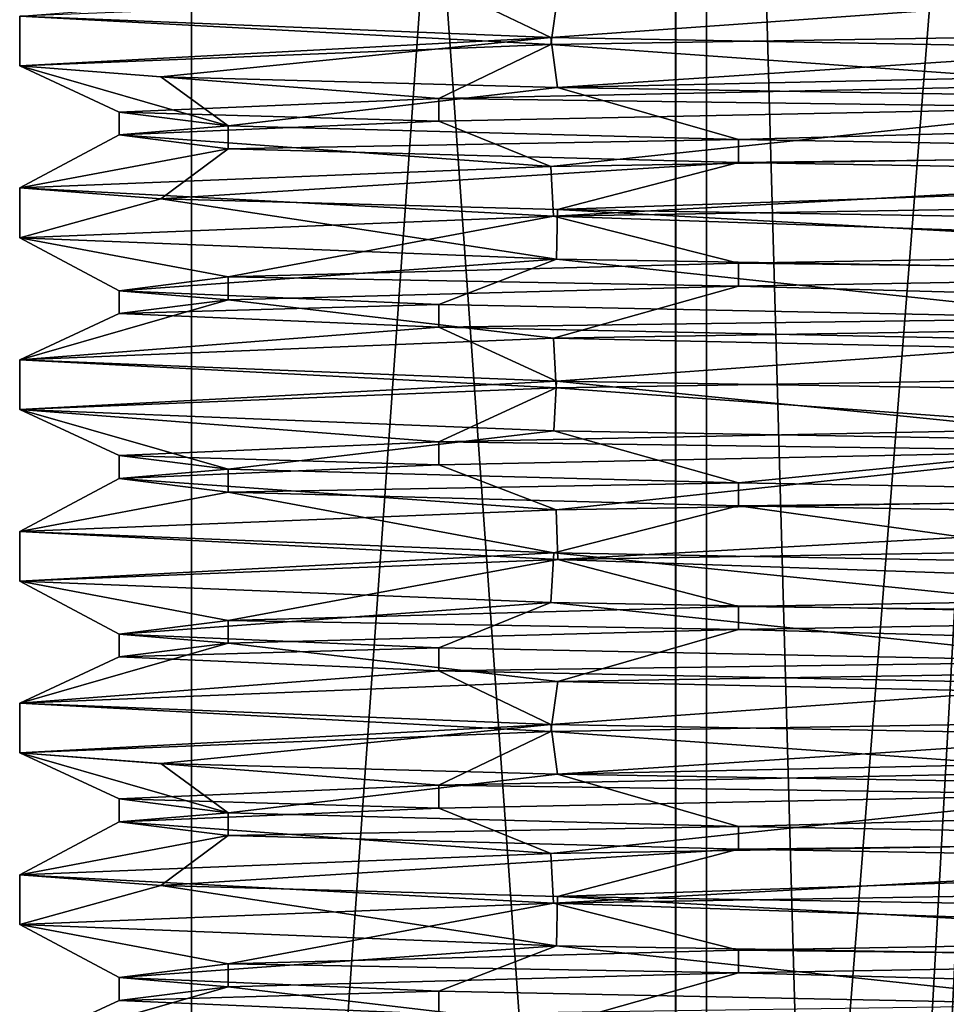
# Model space of a CAD drawing. Units: millimetres. Extents: x -28 to 67, y -164 to 358.
# Drawn here: x -16 to -8, y -35 to -27 of the extents above; entities that cross this region are included whole.
import ezdxf

# ---------------------------------------------------------------- set-up
doc = ezdxf.new("R2010")
doc.units = ezdxf.units.MM
doc.header["$LTSCALE"] = 65.185185
for name, color, linetype in [('1098', 7, 'CONTINUOUS'), ('1100', 7, 'CONTINUOUS'), ('1102', 7, 'CONTINUOUS'), ('1103', 7, 'CONTINUOUS'), ('1121', 7, 'CONTINUOUS'), ('1122', 7, 'CONTINUOUS'), ('1123', 7, 'CONTINUOUS'), ('1124', 7, 'CONTINUOUS'), ('1125', 7, 'CONTINUOUS'), ('1126', 7, 'CONTINUOUS'), ('1128', 7, 'CONTINUOUS'), ('2276', 7, 'CONTINUOUS'), ('2277', 7, 'CONTINUOUS'), ('2298', 7, 'CONTINUOUS'), ('2299', 7, 'CONTINUOUS')]:
    doc.layers.add(name, color=color, linetype=linetype)

msp = doc.modelspace()

# ---------------------------------------------------------------- linework, layer by layer
at = {"layer": '1098', "linetype": 'CONTINUOUS'}
for points in [[(-14.5, -54.7), (-14.5, 4.7), (-10.2693, 4.7, 10.2368), (-14.5, -54.7)], [(-10.2684, -54.7, 10.2376), (-14.5, -54.7), (-10.2693, 4.7, 10.2368), (-10.2684, -54.7, 10.2376)], [(-5.5621, 4.7, 13.3908), (-10.2684, -54.7, 10.2376), (-10.2693, 4.7, 10.2368), (-5.5621, 4.7, 13.3908)], [(-5.561, -54.7, 13.3912), (-10.2684, -54.7, 10.2376), (-5.5621, 4.7, 13.3908), (-5.561, -54.7, 13.3912)]]:
    msp.add_3dface(points, dxfattribs=at)
at = {"layer": '1100', "linetype": 'CONTINUOUS'}
for points in [[(0.0067, -26.4079, 16), (-11.2995, -26.5952, 11.3279), (-0.0296, -26.8424, 16), (0.0067, -26.4079, 16)], [(-11.2995, -26.5952, 11.3279), (-16, -26.783), (-11.358, -27.0304, 11.2692), (-11.2995, -26.5952, 11.3279)], [(-0.0296, -26.8424, 16), (-11.2995, -26.5952, 11.3279), (-11.358, -27.0304, 11.2692), (-0.0296, -26.8424, 16)], [(-16, -26.783), (-16, -27.217), (-11.358, -27.0304, 11.2692), (-16, -26.783)], [(-0.0296, -27.9085, 16), (-11.358, -28.0964, 11.2692), (-11.3348, -28.5299, 11.2925), (-0.0296, -27.9085, 16)], [(0.0006, -28.342, 16), (-0.0296, -27.9085, 16), (-11.3348, -28.5299, 11.2925), (0.0006, -28.342, 16)], [(-11.358, -28.0964, 11.2692), (-16, -28.283), (-11.3348, -28.5299, 11.2925), (-11.358, -28.0964, 11.2692)], [(-16, -28.283), (-16, -28.717), (-11.3348, -28.5299, 11.2925), (-16, -28.283)], [(0.0006, -29.408, 16), (-11.3348, -29.596, 11.2925), (-0.0197, -29.8423, 16), (0.0006, -29.408, 16)], [(-11.3348, -29.596, 11.2925), (-16, -29.783), (-11.3115, -30.0294, 11.3159), (-11.3348, -29.596, 11.2925)], [(-0.0197, -29.8423, 16), (-11.3348, -29.596, 11.2925), (-11.3115, -30.0294, 11.3159), (-0.0197, -29.8423, 16)], [(-16, -29.783), (-16, -30.217), (-11.3115, -30.0294, 11.3159), (-16, -29.783)], [(-0.0197, -30.9083, 16), (-11.3115, -31.0955, 11.3159), (-11.2995, -31.5292, 11.3279), (-0.0197, -30.9083, 16)], [(0.0067, -31.3419, 16), (-0.0197, -30.9083, 16), (-11.2995, -31.5292, 11.3279), (0.0067, -31.3419, 16)], [(-11.3115, -31.0955, 11.3159), (-16, -31.283), (-11.2995, -31.5292, 11.3279), (-11.3115, -31.0955, 11.3159)], [(-16, -31.283), (-16, -31.717), (-11.2995, -31.5292, 11.3279), (-16, -31.283)], [(0.0067, -32.4079, 16), (-11.2995, -32.5952, 11.3279), (-0.0296, -32.8424, 16), (0.0067, -32.4079, 16)], [(-11.2995, -32.5952, 11.3279), (-16, -32.783), (-11.358, -33.0304, 11.2692), (-11.2995, -32.5952, 11.3279)], [(-0.0296, -32.8424, 16), (-11.2995, -32.5952, 11.3279), (-11.358, -33.0304, 11.2692), (-0.0296, -32.8424, 16)], [(-16, -32.783), (-16, -33.217), (-11.358, -33.0304, 11.2692), (-16, -32.783)], [(-0.0296, -33.9085, 16), (-11.358, -34.0964, 11.2692), (-11.3348, -34.5299, 11.2925), (-0.0296, -33.9085, 16)], [(0.0006, -34.342, 16), (-0.0296, -33.9085, 16), (-11.3348, -34.5299, 11.2925), (0.0006, -34.342, 16)], [(-11.358, -34.0964, 11.2692), (-16, -34.283), (-11.3348, -34.5299, 11.2925), (-11.358, -34.0964, 11.2692)], [(-16, -34.283), (-16, -34.717), (-11.3348, -34.5299, 11.2925), (-16, -34.283)], [(0.0006, -35.408, 16), (-11.3348, -35.596, 11.2925), (-0.0197, -35.8423, 16), (0.0006, -35.408, 16)]]:
    msp.add_3dface(points, dxfattribs=at)
at = {"layer": '1102', "linetype": 'CONTINUOUS'}
for points in [[(-14.5, 4.7), (-14.5, -54.7), (-10.2695, -54.7, -10.2365), (-14.5, 4.7)], [(-14.5, 4.7), (-10.2695, -54.7, -10.2365), (-10.2691, 4.7, -10.237), (-14.5, 4.7)], [(-10.2695, -54.7, -10.2365), (-5.5626, -54.7, -13.3906), (-10.2691, 4.7, -10.237), (-10.2695, -54.7, -10.2365)], [(-10.2691, 4.7, -10.237), (-5.5626, -54.7, -13.3906), (-5.5618, 4.7, -13.3909), (-10.2691, 4.7, -10.237)]]:
    msp.add_3dface(points, dxfattribs=at)
at = {"layer": '1103', "linetype": 'CONTINUOUS'}
for points in [[(-16, -27.217), (-16, -26.783), (-11.3585, -26.9696, -11.2688), (-16, -27.217)], [(-16, -27.217), (-11.3585, -26.9696, -11.2688), (-14.7666, -27.3113, -6.1602), (-16, -27.217)], [(-14.7666, -27.3113, -6.1602), (-11.3585, -26.9696, -11.2688), (-11.2999, -27.4048, -11.3275), (-14.7666, -27.3113, -6.1602)], [(-11.3585, -26.9696, -11.2688), (-6.1435, -27.0639, -14.7735), (-11.2999, -27.4048, -11.3275), (-11.3585, -26.9696, -11.2688)], [(-6.1435, -27.0639, -14.7735), (-0.0297, -27.1576, -16), (-11.2999, -27.4048, -11.3275), (-6.1435, -27.0639, -14.7735)], [(-11.2999, -27.4048, -11.3275), (-0.0297, -27.1576, -16), (0.0072, -27.5921, -16), (-11.2999, -27.4048, -11.3275)], [(-16, -28.717), (-16, -28.283), (-14.7666, -28.3774, -6.1602), (-16, -28.717)], [(-16, -28.717), (-14.7666, -28.3774, -6.1602), (-11.3107, -28.9046, -11.3167), (-16, -28.717)], [(-14.7666, -28.3774, -6.1602), (-11.2999, -28.4708, -11.3275), (-11.3107, -28.9046, -11.3167), (-14.7666, -28.3774, -6.1602)], [(-11.3107, -28.9046, -11.3167), (-11.2999, -28.4708, -11.3275), (-0.0192, -29.0917, -16), (-11.3107, -28.9046, -11.3167)], [(-11.2999, -28.4708, -11.3275), (0.0072, -28.6581, -16), (-0.0192, -29.0917, -16), (-11.2999, -28.4708, -11.3275)], [(-16, -30.217), (-16, -29.783), (-11.3107, -29.9706, -11.3167), (-16, -30.217)], [(-16, -30.217), (-11.3107, -29.9706, -11.3167), (-11.3341, -30.4041, -11.2933), (-16, -30.217)], [(-11.3341, -30.4041, -11.2933), (-11.3107, -29.9706, -11.3167), (-6.0858, -30.4988, -14.7974), (-11.3341, -30.4041, -11.2933)], [(-11.3107, -29.9706, -11.3167), (-0.0192, -30.1577, -16), (-6.0858, -30.4988, -14.7974), (-11.3107, -29.9706, -11.3167)], [(-16, -31.717), (-16, -31.283), (-11.3341, -31.4701, -11.2933), (-16, -31.717)], [(-16, -31.717), (-11.3341, -31.4701, -11.2933), (-11.3585, -31.9035, -11.2688), (-16, -31.717)], [(-11.3585, -31.9035, -11.2688), (-11.3341, -31.4701, -11.2933), (-6.1435, -31.9979, -14.7735), (-11.3585, -31.9035, -11.2688)], [(-11.3341, -31.4701, -11.2933), (-6.0858, -31.5649, -14.7974), (-6.1435, -31.9979, -14.7735), (-11.3341, -31.4701, -11.2933)], [(-16, -33.217), (-16, -32.783), (-11.3585, -32.9696, -11.2688), (-16, -33.217)], [(-16, -33.217), (-11.3585, -32.9696, -11.2688), (-14.7666, -33.3113, -6.1602), (-16, -33.217)], [(-14.7666, -33.3113, -6.1602), (-11.3585, -32.9696, -11.2688), (-11.2999, -33.4048, -11.3275), (-14.7666, -33.3113, -6.1602)], [(-11.3585, -32.9696, -11.2688), (-6.1435, -33.0639, -14.7735), (-11.2999, -33.4048, -11.3275), (-11.3585, -32.9696, -11.2688)], [(-6.1435, -33.0639, -14.7735), (-0.0297, -33.1576, -16), (-11.2999, -33.4048, -11.3275), (-6.1435, -33.0639, -14.7735)], [(-11.2999, -33.4048, -11.3275), (-0.0297, -33.1576, -16), (0.0072, -33.5921, -16), (-11.2999, -33.4048, -11.3275)], [(-16, -34.717), (-16, -34.283), (-14.7666, -34.3774, -6.1602), (-16, -34.717)], [(-16, -34.717), (-14.7666, -34.3774, -6.1602), (-11.3107, -34.9046, -11.3167), (-16, -34.717)], [(-14.7666, -34.3774, -6.1602), (-11.2999, -34.4708, -11.3275), (-11.3107, -34.9046, -11.3167), (-14.7666, -34.3774, -6.1602)], [(-11.3107, -34.9046, -11.3167), (-11.2999, -34.4708, -11.3275), (-0.0192, -35.0917, -16), (-11.3107, -34.9046, -11.3167)], [(-11.2999, -34.4708, -11.3275), (0.0072, -34.6581, -16), (-0.0192, -35.0917, -16), (-11.2999, -34.4708, -11.3275)]]:
    msp.add_3dface(points, dxfattribs=at)
at = {"layer": '1121', "linetype": 'CONTINUOUS'}
for points in [[(-0.0296, -32.8424, 16), (-11.358, -33.0304, 11.2692), (-6.4931, -33.38, 13.7986), (-0.0296, -32.8424, 16)], [(-11.358, -33.0304, 11.2692), (-16, -33.217), (-12.3375, -33.5, 8.9637), (-11.358, -33.0304, 11.2692)], [(-6.4931, -33.38, 13.7986), (-11.358, -33.0304, 11.2692), (-12.3375, -33.5, 8.9637), (-6.4931, -33.38, 13.7986)], [(-16, -33.217), (-14.7666, -33.3113, -6.1602), (-14.1791, -33.74, -5.6139), (-16, -33.217)], [(-12.3375, -33.5, 8.9637), (-16, -33.217), (-15.1297, -33.62, 1.9113), (-12.3375, -33.5, 8.9637)], [(-15.1297, -33.62, 1.9113), (-16, -33.217), (-14.1791, -33.74, -5.6139), (-15.1297, -33.62, 1.9113)], [(-14.7666, -33.3113, -6.1602), (-11.2999, -33.4048, -11.3275), (-14.1791, -33.74, -5.6139), (-14.7666, -33.3113, -6.1602)], [(-14.1791, -33.74, -5.6139), (-11.2999, -33.4048, -11.3275), (-9.7207, -33.86, -11.7503), (-14.1791, -33.74, -5.6139)], [(-11.2999, -33.4048, -11.3275), (0.0072, -33.5921, -16), (-9.7207, -33.86, -11.7503), (-11.2999, -33.4048, -11.3275)], [(-9.7207, -33.86, -11.7503), (0.0072, -33.5921, -16), (-2.8576, -33.98, -14.9799), (-9.7207, -33.86, -11.7503)], [(0.0006, -34.342, 16), (-11.3348, -34.5299, 11.2925), (-2.8576, -34.82, 14.9799), (0.0006, -34.342, 16)], [(-11.3348, -34.5299, 11.2925), (-16, -34.717), (-14.1791, -35.06, 5.6139), (-11.3348, -34.5299, 11.2925)], [(-9.7207, -34.94, 11.7503), (-11.3348, -34.5299, 11.2925), (-14.1791, -35.06, 5.6139), (-9.7207, -34.94, 11.7503)], [(-2.8576, -34.82, 14.9799), (-11.3348, -34.5299, 11.2925), (-9.7207, -34.94, 11.7503), (-2.8576, -34.82, 14.9799)], [(-16, -34.717), (-11.3107, -34.9046, -11.3167), (-15.1297, -35.18, -1.9113), (-16, -34.717)], [(-14.1791, -35.06, 5.6139), (-16, -34.717), (-15.1297, -35.18, -1.9113), (-14.1791, -35.06, 5.6139)], [(-15.1297, -35.18, -1.9113), (-11.3107, -34.9046, -11.3167), (-12.3375, -35.3, -8.9637), (-15.1297, -35.18, -1.9113)], [(-12.3375, -35.3, -8.9637), (-11.3107, -34.9046, -11.3167), (-6.4931, -35.42, -13.7986), (-12.3375, -35.3, -8.9637)], [(-11.3107, -34.9046, -11.3167), (-0.0192, -35.0917, -16), (-6.4931, -35.42, -13.7986), (-11.3107, -34.9046, -11.3167)]]:
    msp.add_3dface(points, dxfattribs=at)
at = {"layer": '1122', "linetype": 'CONTINUOUS'}
for points in [[(-12.3375, -33.7, 8.9637), (-11.358, -34.0964, 11.2692), (-6.4931, -33.58, 13.7986), (-12.3375, -33.7, 8.9637)], [(-11.358, -34.0964, 11.2692), (-0.0296, -33.9085, 16), (-6.4931, -33.58, 13.7986), (-11.358, -34.0964, 11.2692)], [(-15.1297, -33.82, 1.9113), (-11.358, -34.0964, 11.2692), (-12.3375, -33.7, 8.9637), (-15.1297, -33.82, 1.9113)], [(-16, -34.283), (-11.358, -34.0964, 11.2692), (-15.1297, -33.82, 1.9113), (-16, -34.283)], [(-14.1791, -33.94, -5.6139), (-16, -34.283), (-15.1297, -33.82, 1.9113), (-14.1791, -33.94, -5.6139)], [(-14.7666, -34.3774, -6.1602), (-16, -34.283), (-14.1791, -33.94, -5.6139), (-14.7666, -34.3774, -6.1602)], [(-9.7207, -34.06, -11.7503), (-14.7666, -34.3774, -6.1602), (-14.1791, -33.94, -5.6139), (-9.7207, -34.06, -11.7503)], [(-11.2999, -34.4708, -11.3275), (-14.7666, -34.3774, -6.1602), (-9.7207, -34.06, -11.7503), (-11.2999, -34.4708, -11.3275)], [(-2.8576, -34.18, -14.9799), (-11.2999, -34.4708, -11.3275), (-9.7207, -34.06, -11.7503), (-2.8576, -34.18, -14.9799)], [(0.0072, -34.6581, -16), (-11.2999, -34.4708, -11.3275), (-2.8576, -34.18, -14.9799), (0.0072, -34.6581, -16)], [(-9.7207, -35.14, 11.7503), (0.0006, -35.408, 16), (-2.8576, -35.02, 14.9799), (-9.7207, -35.14, 11.7503)], [(-14.1791, -35.26, 5.6139), (-11.3348, -35.596, 11.2925), (-9.7207, -35.14, 11.7503), (-14.1791, -35.26, 5.6139)], [(-11.3348, -35.596, 11.2925), (0.0006, -35.408, 16), (-9.7207, -35.14, 11.7503), (-11.3348, -35.596, 11.2925)], [(-16, -35.783), (-11.3348, -35.596, 11.2925), (-14.1791, -35.26, 5.6139), (-16, -35.783)], [(-15.1297, -35.38, -1.9113), (-16, -35.783), (-14.1791, -35.26, 5.6139), (-15.1297, -35.38, -1.9113)], [(-12.3375, -35.5, -8.9637), (-16, -35.783), (-15.1297, -35.38, -1.9113), (-12.3375, -35.5, -8.9637)]]:
    msp.add_3dface(points, dxfattribs=at)
at = {"layer": '1123', "linetype": 'CONTINUOUS'}
for points in [[(-6.4931, -33.38, 13.7986), (-12.3375, -33.5, 8.9637), (-6.4931, -33.58, 13.7986), (-6.4931, -33.38, 13.7986)], [(-12.3375, -33.5, 8.9637), (-15.1297, -33.62, 1.9113), (-12.3375, -33.7, 8.9637), (-12.3375, -33.5, 8.9637)], [(-12.3375, -33.5, 8.9637), (-12.3375, -33.7, 8.9637), (-6.4931, -33.58, 13.7986), (-12.3375, -33.5, 8.9637)], [(-15.1297, -33.62, 1.9113), (-14.1791, -33.74, -5.6139), (-15.1297, -33.82, 1.9113), (-15.1297, -33.62, 1.9113)], [(-15.1297, -33.62, 1.9113), (-15.1297, -33.82, 1.9113), (-12.3375, -33.7, 8.9637), (-15.1297, -33.62, 1.9113)], [(-14.1791, -33.74, -5.6139), (-14.1791, -33.94, -5.6139), (-15.1297, -33.82, 1.9113), (-14.1791, -33.74, -5.6139)], [(-14.1791, -33.74, -5.6139), (-9.7207, -33.86, -11.7503), (-14.1791, -33.94, -5.6139), (-14.1791, -33.74, -5.6139)], [(-9.7207, -33.86, -11.7503), (-9.7207, -34.06, -11.7503), (-14.1791, -33.94, -5.6139), (-9.7207, -33.86, -11.7503)], [(-9.7207, -33.86, -11.7503), (-2.8576, -33.98, -14.9799), (-9.7207, -34.06, -11.7503), (-9.7207, -33.86, -11.7503)], [(-2.8576, -33.98, -14.9799), (-2.8576, -34.18, -14.9799), (-9.7207, -34.06, -11.7503), (-2.8576, -33.98, -14.9799)], [(-2.8576, -34.82, 14.9799), (-9.7207, -34.94, 11.7503), (-2.8576, -35.02, 14.9799), (-2.8576, -34.82, 14.9799)], [(-9.7207, -34.94, 11.7503), (-14.1791, -35.06, 5.6139), (-9.7207, -35.14, 11.7503), (-9.7207, -34.94, 11.7503)], [(-9.7207, -34.94, 11.7503), (-9.7207, -35.14, 11.7503), (-2.8576, -35.02, 14.9799), (-9.7207, -34.94, 11.7503)], [(-14.1791, -35.06, 5.6139), (-15.1297, -35.18, -1.9113), (-14.1791, -35.26, 5.6139), (-14.1791, -35.06, 5.6139)], [(-14.1791, -35.06, 5.6139), (-14.1791, -35.26, 5.6139), (-9.7207, -35.14, 11.7503), (-14.1791, -35.06, 5.6139)], [(-15.1297, -35.18, -1.9113), (-12.3375, -35.3, -8.9637), (-15.1297, -35.38, -1.9113), (-15.1297, -35.18, -1.9113)], [(-15.1297, -35.18, -1.9113), (-15.1297, -35.38, -1.9113), (-14.1791, -35.26, 5.6139), (-15.1297, -35.18, -1.9113)], [(-12.3375, -35.3, -8.9637), (-12.3375, -35.5, -8.9637), (-15.1297, -35.38, -1.9113), (-12.3375, -35.3, -8.9637)], [(-12.3375, -35.3, -8.9637), (-6.4931, -35.42, -13.7986), (-12.3375, -35.5, -8.9637), (-12.3375, -35.3, -8.9637)]]:
    msp.add_3dface(points, dxfattribs=at)
at = {"layer": '1124', "linetype": 'CONTINUOUS'}
for points in [[(-0.0296, -26.8424, 16), (-11.358, -27.0304, 11.2692), (-6.4931, -27.38, 13.7986), (-0.0296, -26.8424, 16)], [(-11.358, -27.0304, 11.2692), (-16, -27.217), (-12.3375, -27.5, 8.9637), (-11.358, -27.0304, 11.2692)], [(-6.4931, -27.38, 13.7986), (-11.358, -27.0304, 11.2692), (-12.3375, -27.5, 8.9637), (-6.4931, -27.38, 13.7986)], [(-16, -27.217), (-14.7666, -27.3113, -6.1602), (-14.1791, -27.74, -5.6139), (-16, -27.217)], [(-12.3375, -27.5, 8.9637), (-16, -27.217), (-15.1297, -27.62, 1.9113), (-12.3375, -27.5, 8.9637)], [(-15.1297, -27.62, 1.9113), (-16, -27.217), (-14.1791, -27.74, -5.6139), (-15.1297, -27.62, 1.9113)], [(-14.7666, -27.3113, -6.1602), (-11.2999, -27.4048, -11.3275), (-14.1791, -27.74, -5.6139), (-14.7666, -27.3113, -6.1602)], [(-14.1791, -27.74, -5.6139), (-11.2999, -27.4048, -11.3275), (-9.7207, -27.86, -11.7503), (-14.1791, -27.74, -5.6139)], [(-11.2999, -27.4048, -11.3275), (0.0072, -27.5921, -16), (-9.7207, -27.86, -11.7503), (-11.2999, -27.4048, -11.3275)], [(-9.7207, -27.86, -11.7503), (0.0072, -27.5921, -16), (-2.8576, -27.98, -14.9799), (-9.7207, -27.86, -11.7503)], [(0.0006, -28.342, 16), (-11.3348, -28.5299, 11.2925), (-2.8576, -28.82, 14.9799), (0.0006, -28.342, 16)], [(-11.3348, -28.5299, 11.2925), (-16, -28.717), (-14.1791, -29.06, 5.6139), (-11.3348, -28.5299, 11.2925)], [(-9.7207, -28.94, 11.7503), (-11.3348, -28.5299, 11.2925), (-14.1791, -29.06, 5.6139), (-9.7207, -28.94, 11.7503)], [(-2.8576, -28.82, 14.9799), (-11.3348, -28.5299, 11.2925), (-9.7207, -28.94, 11.7503), (-2.8576, -28.82, 14.9799)], [(-16, -28.717), (-11.3107, -28.9046, -11.3167), (-15.1297, -29.18, -1.9113), (-16, -28.717)], [(-14.1791, -29.06, 5.6139), (-16, -28.717), (-15.1297, -29.18, -1.9113), (-14.1791, -29.06, 5.6139)], [(-15.1297, -29.18, -1.9113), (-11.3107, -28.9046, -11.3167), (-12.3375, -29.3, -8.9637), (-15.1297, -29.18, -1.9113)], [(-12.3375, -29.3, -8.9637), (-11.3107, -28.9046, -11.3167), (-6.4931, -29.42, -13.7986), (-12.3375, -29.3, -8.9637)], [(-11.3107, -28.9046, -11.3167), (-0.0192, -29.0917, -16), (-6.4931, -29.42, -13.7986), (-11.3107, -28.9046, -11.3167)], [(-0.0197, -29.8423, 16), (-11.3115, -30.0294, 11.3159), (-6.4931, -30.38, 13.7986), (-0.0197, -29.8423, 16)], [(-11.3115, -30.0294, 11.3159), (-16, -30.217), (-12.3375, -30.5, 8.9637), (-11.3115, -30.0294, 11.3159)], [(-6.4931, -30.38, 13.7986), (-11.3115, -30.0294, 11.3159), (-12.3375, -30.5, 8.9637), (-6.4931, -30.38, 13.7986)], [(-16, -30.217), (-11.3341, -30.4041, -11.2933), (-14.1791, -30.74, -5.6139), (-16, -30.217)], [(-12.3375, -30.5, 8.9637), (-16, -30.217), (-15.1297, -30.62, 1.9113), (-12.3375, -30.5, 8.9637)], [(-15.1297, -30.62, 1.9113), (-16, -30.217), (-14.1791, -30.74, -5.6139), (-15.1297, -30.62, 1.9113)], [(-14.1791, -30.74, -5.6139), (-11.3341, -30.4041, -11.2933), (-9.7207, -30.86, -11.7503), (-14.1791, -30.74, -5.6139)], [(-11.3341, -30.4041, -11.2933), (-6.0858, -30.4988, -14.7974), (-9.7207, -30.86, -11.7503), (-11.3341, -30.4041, -11.2933)], [(-9.7207, -30.86, -11.7503), (-6.0858, -30.4988, -14.7974), (-2.8576, -30.98, -14.9799), (-9.7207, -30.86, -11.7503)], [(0.0067, -31.3419, 16), (-11.2995, -31.5292, 11.3279), (-2.8576, -31.82, 14.9799), (0.0067, -31.3419, 16)], [(-11.2995, -31.5292, 11.3279), (-16, -31.717), (-14.1791, -32.06, 5.6139), (-11.2995, -31.5292, 11.3279)], [(-9.7207, -31.94, 11.7503), (-11.2995, -31.5292, 11.3279), (-14.1791, -32.06, 5.6139), (-9.7207, -31.94, 11.7503)], [(-2.8576, -31.82, 14.9799), (-11.2995, -31.5292, 11.3279), (-9.7207, -31.94, 11.7503), (-2.8576, -31.82, 14.9799)], [(-16, -31.717), (-11.3585, -31.9035, -11.2688), (-15.1297, -32.18, -1.9113), (-16, -31.717)], [(-14.1791, -32.06, 5.6139), (-16, -31.717), (-15.1297, -32.18, -1.9113), (-14.1791, -32.06, 5.6139)], [(-15.1297, -32.18, -1.9113), (-11.3585, -31.9035, -11.2688), (-12.3375, -32.3, -8.9637), (-15.1297, -32.18, -1.9113)], [(-12.3375, -32.3, -8.9637), (-11.3585, -31.9035, -11.2688), (-6.4931, -32.42, -13.7986), (-12.3375, -32.3, -8.9637)], [(-11.3585, -31.9035, -11.2688), (-6.1435, -31.9979, -14.7735), (-6.4931, -32.42, -13.7986), (-11.3585, -31.9035, -11.2688)]]:
    msp.add_3dface(points, dxfattribs=at)
at = {"layer": '1125', "linetype": 'CONTINUOUS'}
for points in [[(-12.3375, -27.7, 8.9637), (-11.358, -28.0964, 11.2692), (-6.4931, -27.58, 13.7986), (-12.3375, -27.7, 8.9637)], [(-11.358, -28.0964, 11.2692), (-0.0296, -27.9085, 16), (-6.4931, -27.58, 13.7986), (-11.358, -28.0964, 11.2692)], [(-15.1297, -27.82, 1.9113), (-11.358, -28.0964, 11.2692), (-12.3375, -27.7, 8.9637), (-15.1297, -27.82, 1.9113)], [(-16, -28.283), (-11.358, -28.0964, 11.2692), (-15.1297, -27.82, 1.9113), (-16, -28.283)], [(-14.1791, -27.94, -5.6139), (-16, -28.283), (-15.1297, -27.82, 1.9113), (-14.1791, -27.94, -5.6139)], [(-14.7666, -28.3774, -6.1602), (-16, -28.283), (-14.1791, -27.94, -5.6139), (-14.7666, -28.3774, -6.1602)], [(-9.7207, -28.06, -11.7503), (-14.7666, -28.3774, -6.1602), (-14.1791, -27.94, -5.6139), (-9.7207, -28.06, -11.7503)], [(-11.2999, -28.4708, -11.3275), (-14.7666, -28.3774, -6.1602), (-9.7207, -28.06, -11.7503), (-11.2999, -28.4708, -11.3275)], [(-2.8576, -28.18, -14.9799), (-11.2999, -28.4708, -11.3275), (-9.7207, -28.06, -11.7503), (-2.8576, -28.18, -14.9799)], [(0.0072, -28.6581, -16), (-11.2999, -28.4708, -11.3275), (-2.8576, -28.18, -14.9799), (0.0072, -28.6581, -16)], [(-9.7207, -29.14, 11.7503), (0.0006, -29.408, 16), (-2.8576, -29.02, 14.9799), (-9.7207, -29.14, 11.7503)], [(-14.1791, -29.26, 5.6139), (-11.3348, -29.596, 11.2925), (-9.7207, -29.14, 11.7503), (-14.1791, -29.26, 5.6139)], [(-11.3348, -29.596, 11.2925), (0.0006, -29.408, 16), (-9.7207, -29.14, 11.7503), (-11.3348, -29.596, 11.2925)], [(-16, -29.783), (-11.3348, -29.596, 11.2925), (-14.1791, -29.26, 5.6139), (-16, -29.783)], [(-15.1297, -29.38, -1.9113), (-16, -29.783), (-14.1791, -29.26, 5.6139), (-15.1297, -29.38, -1.9113)], [(-12.3375, -29.5, -8.9637), (-16, -29.783), (-15.1297, -29.38, -1.9113), (-12.3375, -29.5, -8.9637)], [(-11.3107, -29.9706, -11.3167), (-16, -29.783), (-12.3375, -29.5, -8.9637), (-11.3107, -29.9706, -11.3167)], [(-6.4931, -29.62, -13.7986), (-11.3107, -29.9706, -11.3167), (-12.3375, -29.5, -8.9637), (-6.4931, -29.62, -13.7986)], [(-0.0192, -30.1577, -16), (-11.3107, -29.9706, -11.3167), (-6.4931, -29.62, -13.7986), (-0.0192, -30.1577, -16)], [(-12.3375, -30.7, 8.9637), (-11.3115, -31.0955, 11.3159), (-6.4931, -30.58, 13.7986), (-12.3375, -30.7, 8.9637)], [(-11.3115, -31.0955, 11.3159), (-0.0197, -30.9083, 16), (-6.4931, -30.58, 13.7986), (-11.3115, -31.0955, 11.3159)], [(-15.1297, -30.82, 1.9113), (-11.3115, -31.0955, 11.3159), (-12.3375, -30.7, 8.9637), (-15.1297, -30.82, 1.9113)], [(-16, -31.283), (-11.3115, -31.0955, 11.3159), (-15.1297, -30.82, 1.9113), (-16, -31.283)], [(-14.1791, -30.94, -5.6139), (-16, -31.283), (-15.1297, -30.82, 1.9113), (-14.1791, -30.94, -5.6139)], [(-11.3341, -31.4701, -11.2933), (-16, -31.283), (-14.1791, -30.94, -5.6139), (-11.3341, -31.4701, -11.2933)], [(-9.7207, -31.06, -11.7503), (-11.3341, -31.4701, -11.2933), (-14.1791, -30.94, -5.6139), (-9.7207, -31.06, -11.7503)], [(-6.0858, -31.5649, -14.7974), (-11.3341, -31.4701, -11.2933), (-9.7207, -31.06, -11.7503), (-6.0858, -31.5649, -14.7974)], [(-2.8576, -31.18, -14.9799), (-6.0858, -31.5649, -14.7974), (-9.7207, -31.06, -11.7503), (-2.8576, -31.18, -14.9799)], [(-9.7207, -32.14, 11.7503), (0.0067, -32.4079, 16), (-2.8576, -32.02, 14.9799), (-9.7207, -32.14, 11.7503)], [(-14.1791, -32.26, 5.6139), (-11.2995, -32.5952, 11.3279), (-9.7207, -32.14, 11.7503), (-14.1791, -32.26, 5.6139)], [(-11.2995, -32.5952, 11.3279), (0.0067, -32.4079, 16), (-9.7207, -32.14, 11.7503), (-11.2995, -32.5952, 11.3279)], [(-16, -32.783), (-11.2995, -32.5952, 11.3279), (-14.1791, -32.26, 5.6139), (-16, -32.783)], [(-15.1297, -32.38, -1.9113), (-16, -32.783), (-14.1791, -32.26, 5.6139), (-15.1297, -32.38, -1.9113)], [(-12.3375, -32.5, -8.9637), (-16, -32.783), (-15.1297, -32.38, -1.9113), (-12.3375, -32.5, -8.9637)], [(-11.3585, -32.9696, -11.2688), (-16, -32.783), (-12.3375, -32.5, -8.9637), (-11.3585, -32.9696, -11.2688)], [(-6.4931, -32.62, -13.7986), (-11.3585, -32.9696, -11.2688), (-12.3375, -32.5, -8.9637), (-6.4931, -32.62, -13.7986)], [(-6.1435, -33.0639, -14.7735), (-11.3585, -32.9696, -11.2688), (-6.4931, -32.62, -13.7986), (-6.1435, -33.0639, -14.7735)]]:
    msp.add_3dface(points, dxfattribs=at)
at = {"layer": '1126', "linetype": 'CONTINUOUS'}
for points in [[(-6.4931, -27.38, 13.7986), (-12.3375, -27.5, 8.9637), (-6.4931, -27.58, 13.7986), (-6.4931, -27.38, 13.7986)], [(-12.3375, -27.5, 8.9637), (-15.1297, -27.62, 1.9113), (-12.3375, -27.7, 8.9637), (-12.3375, -27.5, 8.9637)], [(-12.3375, -27.5, 8.9637), (-12.3375, -27.7, 8.9637), (-6.4931, -27.58, 13.7986), (-12.3375, -27.5, 8.9637)], [(-15.1297, -27.62, 1.9113), (-14.1791, -27.74, -5.6139), (-15.1297, -27.82, 1.9113), (-15.1297, -27.62, 1.9113)], [(-15.1297, -27.62, 1.9113), (-15.1297, -27.82, 1.9113), (-12.3375, -27.7, 8.9637), (-15.1297, -27.62, 1.9113)], [(-14.1791, -27.74, -5.6139), (-14.1791, -27.94, -5.6139), (-15.1297, -27.82, 1.9113), (-14.1791, -27.74, -5.6139)], [(-14.1791, -27.74, -5.6139), (-9.7207, -27.86, -11.7503), (-14.1791, -27.94, -5.6139), (-14.1791, -27.74, -5.6139)], [(-9.7207, -27.86, -11.7503), (-9.7207, -28.06, -11.7503), (-14.1791, -27.94, -5.6139), (-9.7207, -27.86, -11.7503)], [(-9.7207, -27.86, -11.7503), (-2.8576, -27.98, -14.9799), (-9.7207, -28.06, -11.7503), (-9.7207, -27.86, -11.7503)], [(-2.8576, -27.98, -14.9799), (-2.8576, -28.18, -14.9799), (-9.7207, -28.06, -11.7503), (-2.8576, -27.98, -14.9799)], [(-2.8576, -28.82, 14.9799), (-9.7207, -28.94, 11.7503), (-2.8576, -29.02, 14.9799), (-2.8576, -28.82, 14.9799)], [(-9.7207, -28.94, 11.7503), (-14.1791, -29.06, 5.6139), (-9.7207, -29.14, 11.7503), (-9.7207, -28.94, 11.7503)], [(-9.7207, -28.94, 11.7503), (-9.7207, -29.14, 11.7503), (-2.8576, -29.02, 14.9799), (-9.7207, -28.94, 11.7503)], [(-14.1791, -29.06, 5.6139), (-15.1297, -29.18, -1.9113), (-14.1791, -29.26, 5.6139), (-14.1791, -29.06, 5.6139)], [(-14.1791, -29.06, 5.6139), (-14.1791, -29.26, 5.6139), (-9.7207, -29.14, 11.7503), (-14.1791, -29.06, 5.6139)], [(-15.1297, -29.18, -1.9113), (-12.3375, -29.3, -8.9637), (-15.1297, -29.38, -1.9113), (-15.1297, -29.18, -1.9113)], [(-15.1297, -29.18, -1.9113), (-15.1297, -29.38, -1.9113), (-14.1791, -29.26, 5.6139), (-15.1297, -29.18, -1.9113)], [(-12.3375, -29.3, -8.9637), (-12.3375, -29.5, -8.9637), (-15.1297, -29.38, -1.9113), (-12.3375, -29.3, -8.9637)], [(-12.3375, -29.3, -8.9637), (-6.4931, -29.42, -13.7986), (-12.3375, -29.5, -8.9637), (-12.3375, -29.3, -8.9637)], [(-6.4931, -29.42, -13.7986), (-6.4931, -29.62, -13.7986), (-12.3375, -29.5, -8.9637), (-6.4931, -29.42, -13.7986)], [(-6.4931, -30.38, 13.7986), (-12.3375, -30.5, 8.9637), (-6.4931, -30.58, 13.7986), (-6.4931, -30.38, 13.7986)], [(-12.3375, -30.5, 8.9637), (-15.1297, -30.62, 1.9113), (-12.3375, -30.7, 8.9637), (-12.3375, -30.5, 8.9637)], [(-12.3375, -30.5, 8.9637), (-12.3375, -30.7, 8.9637), (-6.4931, -30.58, 13.7986), (-12.3375, -30.5, 8.9637)], [(-15.1297, -30.62, 1.9113), (-14.1791, -30.74, -5.6139), (-15.1297, -30.82, 1.9113), (-15.1297, -30.62, 1.9113)], [(-15.1297, -30.62, 1.9113), (-15.1297, -30.82, 1.9113), (-12.3375, -30.7, 8.9637), (-15.1297, -30.62, 1.9113)], [(-14.1791, -30.74, -5.6139), (-14.1791, -30.94, -5.6139), (-15.1297, -30.82, 1.9113), (-14.1791, -30.74, -5.6139)], [(-14.1791, -30.74, -5.6139), (-9.7207, -30.86, -11.7503), (-14.1791, -30.94, -5.6139), (-14.1791, -30.74, -5.6139)], [(-9.7207, -30.86, -11.7503), (-9.7207, -31.06, -11.7503), (-14.1791, -30.94, -5.6139), (-9.7207, -30.86, -11.7503)], [(-9.7207, -30.86, -11.7503), (-2.8576, -30.98, -14.9799), (-9.7207, -31.06, -11.7503), (-9.7207, -30.86, -11.7503)], [(-2.8576, -30.98, -14.9799), (-2.8576, -31.18, -14.9799), (-9.7207, -31.06, -11.7503), (-2.8576, -30.98, -14.9799)], [(-2.8576, -31.82, 14.9799), (-9.7207, -31.94, 11.7503), (-2.8576, -32.02, 14.9799), (-2.8576, -31.82, 14.9799)], [(-9.7207, -31.94, 11.7503), (-14.1791, -32.06, 5.6139), (-9.7207, -32.14, 11.7503), (-9.7207, -31.94, 11.7503)], [(-9.7207, -31.94, 11.7503), (-9.7207, -32.14, 11.7503), (-2.8576, -32.02, 14.9799), (-9.7207, -31.94, 11.7503)], [(-14.1791, -32.06, 5.6139), (-15.1297, -32.18, -1.9113), (-14.1791, -32.26, 5.6139), (-14.1791, -32.06, 5.6139)], [(-14.1791, -32.06, 5.6139), (-14.1791, -32.26, 5.6139), (-9.7207, -32.14, 11.7503), (-14.1791, -32.06, 5.6139)], [(-15.1297, -32.18, -1.9113), (-12.3375, -32.3, -8.9637), (-15.1297, -32.38, -1.9113), (-15.1297, -32.18, -1.9113)], [(-15.1297, -32.18, -1.9113), (-15.1297, -32.38, -1.9113), (-14.1791, -32.26, 5.6139), (-15.1297, -32.18, -1.9113)], [(-12.3375, -32.3, -8.9637), (-12.3375, -32.5, -8.9637), (-15.1297, -32.38, -1.9113), (-12.3375, -32.3, -8.9637)], [(-12.3375, -32.3, -8.9637), (-6.4931, -32.42, -13.7986), (-12.3375, -32.5, -8.9637), (-12.3375, -32.3, -8.9637)], [(-6.4931, -32.42, -13.7986), (-6.4931, -32.62, -13.7986), (-12.3375, -32.5, -8.9637), (-6.4931, -32.42, -13.7986)]]:
    msp.add_3dface(points, dxfattribs=at)
at = {"layer": '1128', "linetype": 'CONTINUOUS'}
for points in [[(-11.3585, -26.9696, -11.2688), (-16, -26.783), (-12.3375, -26.5, -8.9637), (-11.3585, -26.9696, -11.2688)], [(-6.4931, -26.62, -13.7986), (-11.3585, -26.9696, -11.2688), (-12.3375, -26.5, -8.9637), (-6.4931, -26.62, -13.7986)], [(-6.1435, -27.0639, -14.7735), (-11.3585, -26.9696, -11.2688), (-6.4931, -26.62, -13.7986), (-6.1435, -27.0639, -14.7735)]]:
    msp.add_3dface(points, dxfattribs=at)
at = {"layer": '2276', "linetype": 'CONTINUOUS'}
for points in [[(-6.5, -8, 14.0622), (-10, -8, 8), (-8.2279, -70.9991, 12.655), (-6.5, -8, 14.0622)], [(-10, -8, 8), (-10, -71.0058, 8), (-8.2279, -70.9991, 12.655), (-10, -8, 8)], [(-6.5, -8, 14.0622), (-8.2279, -70.9991, 12.655), (-2.9666, -70.5207, 14.9999), (-6.5, -8, 14.0622)]]:
    msp.add_3dface(points, dxfattribs=at)
at = {"layer": '2277', "linetype": 'CONTINUOUS'}
for points in [[(-10, -8, 8), (-6.5, -8, 1.9378), (-10, -71.0058, 8), (-10, -8, 8)], [(-10, -71.0058, 8), (-6.5, -8, 1.9378), (-9.5453, -69.9468, 5.5182), (-10, -71.0058, 8)], [(-6.5, -8, 1.9378), (-7.8006, -67.4937, 2.9055), (-9.5453, -69.9468, 5.5182), (-6.5, -8, 1.9378)]]:
    msp.add_3dface(points, dxfattribs=at)
at = {"layer": '2298', "linetype": 'CONTINUOUS'}
for points in [[(-6.5, -8, -1.9378), (-10, -8, -8), (-8.2279, -70.9991, -3.345), (-6.5, -8, -1.9378)], [(-10, -8, -8), (-10, -71.0058, -8), (-8.2279, -70.9991, -3.345), (-10, -8, -8)], [(-6.5, -8, -1.9378), (-8.2279, -70.9991, -3.345), (-2.9666, -70.5207, -1.0001), (-6.5, -8, -1.9378)]]:
    msp.add_3dface(points, dxfattribs=at)
at = {"layer": '2299', "linetype": 'CONTINUOUS'}
for points in [[(-10, -8, -8), (-6.5, -8, -14.0622), (-10, -71.0058, -8), (-10, -8, -8)], [(-10, -71.0058, -8), (-6.5, -8, -14.0622), (-9.5453, -69.9468, -10.4818), (-10, -71.0058, -8)], [(-6.5, -8, -14.0622), (-7.8006, -67.4937, -13.0945), (-9.5453, -69.9468, -10.4818), (-6.5, -8, -14.0622)]]:
    msp.add_3dface(points, dxfattribs=at)

doc.saveas('drawing.dxf')
